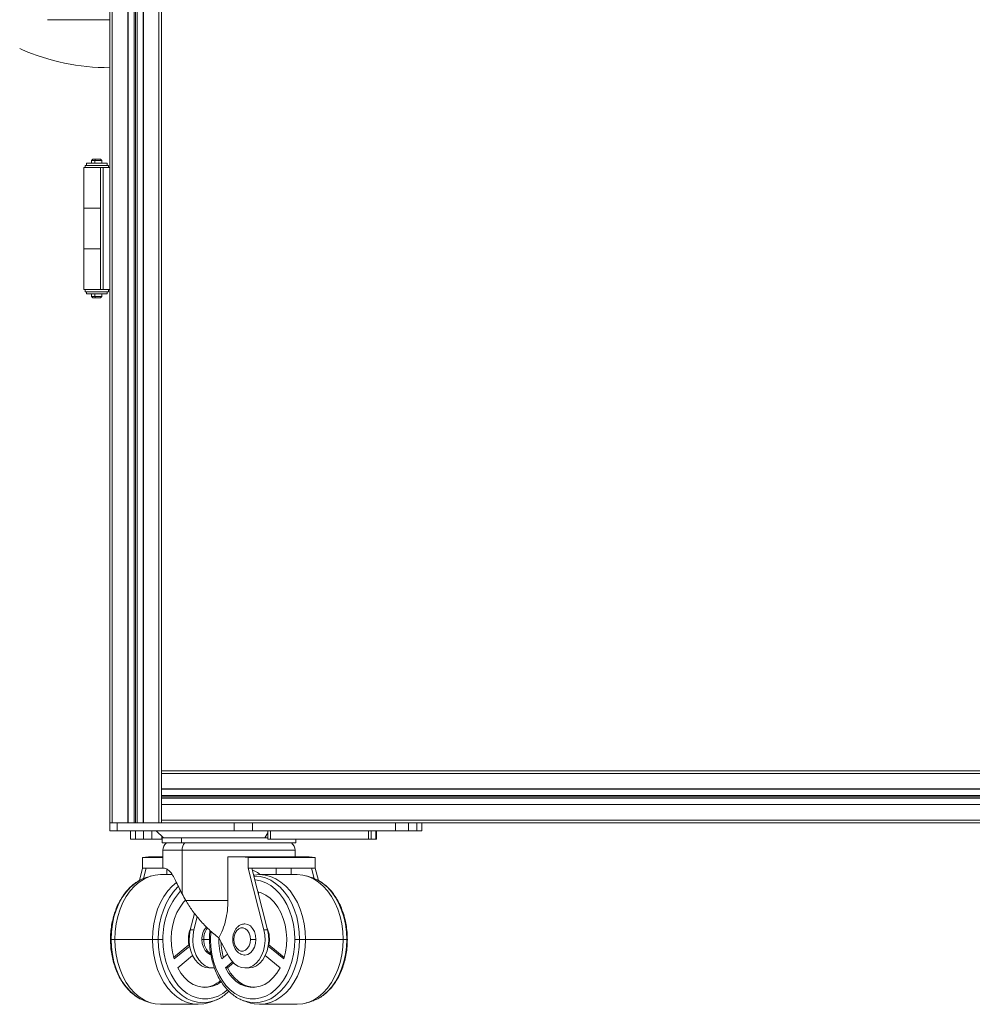
# Model space of a CAD drawing. Extents: x 12706 to 16826, y -45 to 2887.
# Drawn here: x 14439 to 14807, y 1062 to 1441 of the extents above; entities that cross this region are included whole.
import ezdxf

# ---------------------------------------------------------------- set-up
doc = ezdxf.new("R2010")
doc.units = 0
doc.header["$LTSCALE"] = 5
doc.header["$MEASUREMENT"] = 0
doc.layers.get('0').update_dxf_attribs({"linetype": 'CONTINUOUS'})

msp = doc.modelspace()

# ---------------------------------------------------------------- linework, layer by layer
at = {"color": 7, "linetype": 'Continuous', "lineweight": 15}
for p, q in [((14473.9, 1821.97), (14473.9, 1131.97)), ((14474.9, 1821.97), (14474.9, 1131.97)), ((14480.9, 1821.97), (14480.9, 1131.97)), ((14480.96, 1821.97), (14480.96, 1131.97)), ((14483.38, 1821.97), (14483.38, 1131.97)), ((14483.9, 1821.97), (14483.9, 1131.97)), ((14484.42, 1821.97), (14484.42, 1131.97)), ((14486.84, 1821.97), (14486.84, 1131.97)), ((14486.9, 1821.97), (14486.9, 1131.97)), ((14492.9, 1821.97), (14492.9, 1131.97)), ((14493.9, 1466.97), (14493.9, 1151.97)), ((14449.9, 1441.47), (14473.9, 1441.47)), ((14464.4, 1384.47), (14464.4, 1385.32)), ((14473.4, 1385.32), (14464.4, 1385.32)), ((14464.9, 1385.32), (14464.9, 1386.17)), ((14472.9, 1386.17), (14464.9, 1386.17)), ((14467.4, 1387.67), (14466.9, 1387.17)), ((14466.9, 1387.17), (14466.9, 1386.17)), ((14468.18, 1387.17), (14466.9, 1387.17)), ((14468.36, 1387.67), (14467.4, 1387.67)), ((14468.36, 1387.67), (14468.18, 1387.17)), ((14470.9, 1387.17), (14468.18, 1387.17)), ((14470.4, 1387.67), (14468.36, 1387.67)), ((14470.9, 1387.17), (14470.4, 1387.67)), ((14470.9, 1386.17), (14470.9, 1387.17)), ((14472.9, 1385.32), (14472.9, 1386.17)), ((14473.4, 1384.47), (14473.4, 1385.32)), ((14463.9, 1384.47), (14463.9, 1368.8)), ((14470.4, 1384.47), (14463.9, 1384.47)), ((14470.4, 1384.47), (14470.4, 1337.47)), ((14470.4, 1384.47), (14471.4, 1384.47)), ((14471.4, 1384.47), (14471.4, 1337.47)), ((14471.4, 1384.47), (14473.9, 1384.47)), ((14463.9, 1368.8), (14463.9, 1353.13)), ((14463.9, 1368.8), (14470.4, 1368.8)), ((14463.9, 1353.13), (14463.9, 1337.47)), ((14470.4, 1353.13), (14463.9, 1353.13)), ((14470.4, 1337.47), (14463.9, 1337.47)), ((14464.4, 1336.62), (14464.4, 1337.47)), ((14473.4, 1336.62), (14464.4, 1336.62)), ((14464.9, 1335.77), (14464.9, 1336.62)), ((14470.4, 1337.47), (14471.4, 1337.47)), ((14471.4, 1337.47), (14473.9, 1337.47)), ((14472.9, 1335.77), (14472.9, 1336.62)), ((14473.4, 1336.62), (14473.4, 1337.47)), ((14472.9, 1335.77), (14464.9, 1335.77)), ((14466.9, 1335.77), (14466.9, 1334.77)), ((14466.9, 1334.77), (14467.4, 1334.27)), ((14468.18, 1334.77), (14466.9, 1334.77)), ((14468.36, 1334.27), (14467.4, 1334.27)), ((14470.9, 1334.77), (14468.18, 1334.77)), ((14468.36, 1334.27), (14468.18, 1334.77)), ((14470.4, 1334.27), (14468.36, 1334.27)), ((14470.4, 1334.27), (14470.9, 1334.77)), ((14470.9, 1334.77), (14470.9, 1335.77)), ((14493.9, 1150.97), (14493.9, 1151.97)), ((14493.9, 1151.97), (15153.9, 1151.97)), ((14493.9, 1150.97), (14493.9, 1144.97)), ((14493.9, 1150.97), (15153.9, 1150.97)), ((14493.9, 1144.97), (15153.9, 1144.97)), ((14493.9, 1144.97), (14493.9, 1138.97)), ((14493.9, 1144.91), (15153.9, 1144.91)), ((14493.9, 1142.49), (15153.9, 1142.49)), ((14493.9, 1141.97), (15153.9, 1141.97)), ((14493.9, 1141.45), (15153.9, 1141.45)), ((14493.9, 1139.03), (15153.9, 1139.03)), ((14493.9, 1138.97), (14493.9, 1132.97)), ((14493.9, 1138.97), (15153.9, 1138.97)), ((14473.9, 1131.97), (14473.9, 1128.77)), ((14473.9, 1131.97), (14474.9, 1131.97)), ((14480.9, 1131.97), (14474.9, 1131.97)), ((14476.83, 1131.97), (14476.83, 1128.77)), ((14480.96, 1131.97), (14480.9, 1131.97)), ((14483.38, 1131.97), (14480.96, 1131.97)), ((14483.9, 1131.97), (14483.38, 1131.97)), ((14484.42, 1131.97), (14483.9, 1131.97)), ((14486.84, 1131.97), (14484.42, 1131.97)), ((14486.9, 1131.97), (14486.84, 1131.97)), ((14492.9, 1131.97), (14486.9, 1131.97)), ((14492.9, 1131.97), (14493.9, 1131.97)), ((14493.9, 1132.97), (15153.9, 1132.97)), ((14493.9, 1131.97), (14493.9, 1132.97)), ((14493.9, 1131.97), (14524.6, 1131.97)), ((14521.89, 1131.97), (14528.96, 1131.97)), ((14521.89, 1131.97), (14521.89, 1128.77)), ((14528.96, 1131.97), (14584.14, 1131.97)), ((14528.96, 1131.97), (14528.96, 1128.77)), ((14584.14, 1131.97), (14589.09, 1131.97)), ((14584.14, 1131.97), (14584.14, 1128.77)), ((14587.75, 1131.97), (15060.06, 1131.97)), ((14589.09, 1131.97), (14589.09, 1128.77)), ((14592.34, 1131.97), (14592.34, 1128.77)), ((14594.25, 1128.77), (14594.25, 1131.97)), ((14473.9, 1128.77), (14476.83, 1128.77)), ((14476.83, 1128.77), (14521.89, 1128.77)), ((14481.9, 1125.57), (14481.9, 1128.77)), ((14483.9, 1125.57), (14483.9, 1128.77)), ((14486.98, 1125.57), (14486.98, 1128.77)), ((14490.15, 1125.57), (14490.15, 1128.77)), ((14491.79, 1128.77), (14494.64, 1126.17)), ((14521.89, 1128.77), (14528.96, 1128.77)), ((14528.96, 1128.77), (14584.14, 1128.77)), ((14534.86, 1128.77), (14534.86, 1125.57)), ((14535.86, 1125.57), (14535.86, 1128.77)), ((14573.7, 1125.57), (14573.7, 1128.77)), ((14574.7, 1125.57), (14574.7, 1128.77)), ((14576.53, 1125.57), (14576.53, 1128.77)), ((14576.76, 1125.57), (14576.76, 1128.77)), ((14584.14, 1128.77), (14589.09, 1128.77)), ((14589.09, 1128.77), (14592.34, 1128.77)), ((14592.34, 1128.77), (14594.25, 1128.77)), ((14481.9, 1125.57), (14483.9, 1125.57)), ((14486.98, 1125.57), (14483.9, 1125.57)), ((14486.98, 1125.57), (14490.15, 1125.57)), ((14494.02, 1125.57), (14490.15, 1125.57)), ((14494.02, 1125.57), (14494.08, 1125.57)), ((14494.08, 1126.17), (14494.08, 1124.17)), ((14501.63, 1126.17), (14494.08, 1126.17)), ((14501.63, 1124.17), (14494.08, 1124.17)), ((14501.63, 1124.17), (14501.63, 1126.17)), ((14534.86, 1126.17), (14501.63, 1126.17)), ((14545.65, 1124.17), (14501.63, 1124.17)), ((14534.86, 1125.57), (14535.86, 1125.57)), ((14535.86, 1125.57), (14573.7, 1125.57)), ((14545.65, 1124.17), (14545.65, 1125.57)), ((14573.7, 1125.57), (14574.7, 1125.57)), ((14576.53, 1125.57), (14574.67, 1125.57)), ((14576.53, 1125.57), (14576.76, 1125.57)), ((14494.36, 1121.37), (14494.36, 1114.46)), ((14501.83, 1104.52), (14501.83, 1121.37)), ((14545.36, 1118.78), (14545.36, 1121.37)), ((14488.89, 1118.78), (14486.59, 1118.49)), ((14486.59, 1118.49), (14494.36, 1118.49)), ((14486.59, 1114.46), (14486.59, 1118.49)), ((14494.36, 1118.78), (14488.89, 1118.78)), ((14519.48, 1118.78), (14519.48, 1102.03)), ((14519.48, 1118.78), (14524.96, 1118.78)), ((14524.96, 1118.78), (14527.26, 1118.49)), ((14537.9, 1118.78), (14524.96, 1118.78)), ((14527.26, 1114.46), (14527.26, 1118.49)), ((14527.26, 1118.49), (14553.14, 1118.49)), ((14550.84, 1118.78), (14537.9, 1118.78)), ((14553.14, 1118.49), (14550.84, 1118.78)), ((14553.14, 1118.49), (14553.14, 1114.46)), ((14485.36, 1109.66), (14486.59, 1114.46)), ((14488, 1114.46), (14486.59, 1114.46)), ((14488, 1114.46), (14486.98, 1110.46)), ((14494.36, 1114.47), (14488, 1114.47)), ((14488, 1114.47), (14488, 1114.46)), ((14497.99, 1111.97), (14493.53, 1111.97)), ((14494.36, 1114.46), (14495.03, 1114.46)), ((14495.88, 1111.97), (14495.88, 1114.16)), ((14533.33, 1090.71), (14527.26, 1114.46)), ((14528.68, 1114.46), (14527.26, 1114.46)), ((14528.68, 1114.47), (14528.68, 1114.46)), ((14551.73, 1114.47), (14528.68, 1114.47)), ((14528.68, 1114.46), (14534.75, 1090.71)), ((14546.2, 1111.97), (14531.71, 1111.97)), ((14543.85, 1111.97), (14543.85, 1114.47)), ((14551.73, 1114.46), (14551.73, 1114.47)), ((14553.14, 1114.46), (14551.73, 1114.46)), ((14552.75, 1110.46), (14551.73, 1114.46)), ((14553.14, 1114.46), (14554.36, 1109.68)), ((14552.4, 1110.59), (14549.72, 1111.44)), ((14531.26, 1104.33), (14531.26, 1105.2)), ((14519.48, 1102.03), (14503.21, 1102.03)), ((14504.98, 1090.71), (14506.6, 1097.02)), ((14507.67, 1095.68), (14506.4, 1090.71)), ((14506.4, 1090.71), (14504.98, 1090.71)), ((14534.75, 1090.71), (14533.33, 1090.71)), ((14475.85, 1086.97), (14474.41, 1086.97)), ((14490.34, 1086.97), (14475.85, 1086.97)), ((14492.6, 1086.97), (14490.34, 1086.97)), ((14509.47, 1086.97), (14510.18, 1086.97)), ((14515.97, 1087.54), (14519.8, 1080.35)), ((14549.39, 1086.97), (14547.12, 1086.97)), ((14563.88, 1086.97), (14549.39, 1086.97)), ((14565.32, 1086.97), (14563.88, 1086.97)), ((14504.43, 1084.83), (14498.55, 1080.02)), ((14498.7, 1079.5), (14504.73, 1084.43)), ((14504.43, 1084.83), (14504.67, 1084.83)), ((14541.03, 1079.5), (14535, 1084.43)), ((14535.06, 1084.83), (14535.3, 1084.83)), ((14541.18, 1080.02), (14535.3, 1084.83)), ((14505.88, 1080.75), (14500.12, 1076.04)), ((14519.29, 1081.31), (14517.09, 1079.5)), ((14518.5, 1076.04), (14521.25, 1078.28)), ((14519.29, 1076.04), (14521.59, 1077.92)), ((14533.85, 1080.75), (14539.61, 1076.04)), ((14512.3, 1075.97), (14513.71, 1075.97)), ((14518.5, 1076.04), (14519.29, 1076.04)), ((14526.02, 1075.97), (14527.43, 1075.97)), ((14487.33, 1063.36), (14490.02, 1062.47)), ((14514.2, 1063.34), (14514.99, 1063.65)), ((14493.53, 1061.97), (14508.02, 1061.97)), ((14531.71, 1061.97), (14546.2, 1061.97))]:
    msp.add_line(p, q, dxfattribs=at)
at = {"color": 8, "linetype": 'Continuous', "lineweight": 15}
for p, q in [((14468.18, 1386.17), (14468.18, 1387.17)), ((14468.18, 1334.77), (14468.18, 1335.77)), ((14533.74, 1126.17), (14534.86, 1128.01)), ((14494.02, 1125.57), (14494.02, 1126.73)), ((14501.83, 1121.37), (14494.36, 1121.37)), ((14545.36, 1121.37), (14501.83, 1121.37)), ((14538.11, 1114.47), (14538.11, 1111.97)), ((14514.99, 1063.65), (14515.6, 1063.94))]:
    msp.add_line(p, q, dxfattribs=at)
at = {"color": 7, "linetype": 'Continuous', "lineweight": 15, "flags": 128}
for points in [[(14493.53, 1111.97), (14491.4, 1111.79), (14489.3, 1111.24), (14487.26, 1110.34), (14485.31, 1109.1), (14483.48, 1107.54), (14481.8, 1105.68), (14480.3, 1103.55), (14478.98, 1101.17), (14477.87, 1098.59), (14477, 1095.83), (14476.36, 1092.95), (14475.98, 1089.98), (14475.85, 1086.97)], [(14529.37, 1111.75), (14529.58, 1111.79), (14531.71, 1111.97), (14533.84, 1111.79), (14535.94, 1111.24), (14537.98, 1110.34), (14539.93, 1109.1), (14541.75, 1107.54), (14543.43, 1105.68), (14544.94, 1103.55), (14546.26, 1101.17), (14547.36, 1098.59), (14548.24, 1095.83), (14548.87, 1092.95), (14549.26, 1089.98), (14549.39, 1086.97)], [(14546.2, 1111.97), (14548.33, 1111.79), (14550.43, 1111.24), (14552.47, 1110.34), (14554.42, 1109.1), (14556.24, 1107.54), (14557.92, 1105.68), (14559.43, 1103.55), (14560.75, 1101.17), (14561.86, 1098.59), (14562.73, 1095.83), (14563.37, 1092.95), (14563.75, 1089.98), (14563.88, 1086.97)], [(14487.34, 1110.6), (14486.55, 1110.28), (14485.55, 1109.8), (14483.65, 1108.59), (14481.87, 1107.06), (14480.23, 1105.24), (14478.75, 1103.16), (14477.47, 1100.84), (14476.39, 1098.31), (14475.53, 1095.63), (14474.91, 1092.81), (14474.54, 1089.91), (14474.41, 1086.97)], [(14499.62, 1108.97), (14497.98, 1107.54), (14496.3, 1105.68), (14494.79, 1103.55), (14493.47, 1101.17), (14492.37, 1098.59), (14491.49, 1095.83), (14490.85, 1092.95), (14490.47, 1089.98), (14490.34, 1086.97)], [(14551.14, 1110.99), (14552.18, 1110.67), (14552.38, 1110.6), (14553.25, 1110.25), (14554.17, 1109.8), (14556.08, 1108.59), (14557.86, 1107.06), (14559.5, 1105.24), (14560.98, 1103.16), (14562.26, 1100.84), (14563.34, 1098.31), (14564.2, 1095.63), (14564.82, 1092.81), (14565.19, 1089.91), (14565.32, 1086.97)], [(14531.03, 1105.26), (14532.33, 1104.88), (14534.12, 1104.03), (14535.8, 1102.82), (14537.34, 1101.28), (14538.71, 1099.45), (14539.88, 1097.35), (14540.83, 1095.04), (14541.53, 1092.56), (14541.97, 1089.96), (14542.14, 1087.3), (14542.03, 1084.64), (14541.66, 1082.02), (14541.03, 1079.5)], [(14503.11, 1102.06), (14502.38, 1101.28), (14501.01, 1099.45), (14499.84, 1097.35), (14498.9, 1095.04), (14498.2, 1092.56), (14497.76, 1089.96), (14497.59, 1087.3), (14497.7, 1084.64), (14498.07, 1082.02), (14498.7, 1079.5)], [(14530.26, 1086.97), (14530.11, 1088.52), (14529.69, 1089.97), (14529.02, 1091.21), (14528.14, 1092.16), (14527.11, 1092.76), (14526.02, 1092.97), (14525.75, 1092.96)], [(14504.98, 1090.71), (14504.62, 1088.69), (14504.52, 1086.61), (14504.71, 1084.55), (14505.17, 1082.57), (14505.88, 1080.75), (14506.83, 1079.15), (14507.96, 1077.83), (14509.26, 1076.84), (14510.66, 1076.21), (14512.12, 1075.97), (14512.3, 1075.97)], [(14514.23, 1075.99), (14513.54, 1075.97), (14512.08, 1076.21), (14510.67, 1076.84), (14509.38, 1077.83), (14508.24, 1079.15), (14507.3, 1080.75), (14506.58, 1082.57), (14506.13, 1084.55), (14505.94, 1086.61), (14506.03, 1088.69), (14506.4, 1090.71)], [(14533.33, 1090.71), (14533.7, 1088.69), (14533.79, 1086.61), (14533.6, 1084.55), (14533.15, 1082.57), (14532.43, 1080.75), (14531.49, 1079.15), (14530.35, 1077.83), (14529.06, 1076.84), (14527.65, 1076.21), (14526.19, 1075.97), (14524.72, 1076.12), (14523.3, 1076.66), (14521.98, 1077.57), (14520.8, 1078.81), (14519.8, 1080.35)], [(14528.14, 1086.97), (14528.01, 1088.24), (14527.63, 1089.4), (14527.04, 1090.37), (14526.28, 1091.06), (14525.41, 1091.42), (14524.5, 1091.42), (14523.63, 1091.06), (14522.87, 1090.37), (14522.28, 1089.4), (14521.9, 1088.24), (14521.77, 1086.97)], [(14527.43, 1075.97), (14527.61, 1075.97), (14529.07, 1076.21), (14530.47, 1076.84), (14531.76, 1077.83), (14532.9, 1079.15), (14533.85, 1080.75), (14534.56, 1082.57), (14535.02, 1084.55), (14535.2, 1086.61), (14535.11, 1088.69), (14534.75, 1090.71)], [(14474.41, 1086.97), (14474.54, 1084.02), (14474.91, 1081.12), (14475.53, 1078.31), (14476.39, 1075.62), (14477.47, 1073.1), (14478.75, 1070.78), (14480.23, 1068.69), (14481.87, 1066.87), (14483.65, 1065.35), (14485.55, 1064.14), (14486.31, 1063.76), (14487.35, 1063.33), (14487.54, 1063.26), (14488.36, 1063.01)], [(14475.85, 1086.97), (14475.98, 1083.95), (14476.36, 1080.98), (14477, 1078.1), (14477.87, 1075.35), (14478.98, 1072.77), (14480.3, 1070.39), (14481.8, 1068.25), (14483.48, 1066.39), (14485.31, 1064.83), (14487.26, 1063.59), (14489.3, 1062.69), (14491.4, 1062.15), (14493.53, 1061.97)], [(14490.34, 1086.97), (14490.47, 1083.95), (14490.85, 1080.98), (14491.49, 1078.1), (14492.37, 1075.35), (14493.47, 1072.77), (14494.79, 1070.39), (14496.3, 1068.25), (14497.98, 1066.39), (14499.8, 1064.83), (14501.75, 1063.59), (14503.79, 1062.69), (14505.89, 1062.15), (14508.02, 1061.97), (14510.15, 1062.15), (14512.25, 1062.69), (14512.58, 1062.82)], [(14512.89, 1081.08), (14512.61, 1081.17), (14511.59, 1081.77), (14510.71, 1082.73), (14510.04, 1083.97), (14509.61, 1085.41), (14509.47, 1086.97)], [(14545.29, 1086.97), (14545.16, 1084.09), (14544.78, 1081.26), (14544.15, 1078.52), (14543.28, 1075.91), (14542.19, 1073.47), (14540.89, 1071.25), (14539.41, 1069.28), (14537.76, 1067.58), (14535.97, 1066.19), (14534.07, 1065.13), (14532.1, 1064.41), (14530.08, 1064.05), (14528.04, 1064.05), (14526.01, 1064.41), (14524.04, 1065.13), (14522.14, 1066.19), (14520.36, 1067.58), (14518.71, 1069.28), (14517.22, 1071.25), (14515.92, 1073.47), (14514.83, 1075.91), (14513.96, 1078.52), (14513.33, 1081.26), (14512.95, 1084.09), (14512.82, 1086.97)], [(14521.77, 1086.97), (14521.9, 1085.7), (14522.28, 1084.53), (14522.87, 1083.57), (14523.63, 1082.87), (14524.5, 1082.51), (14525.41, 1082.51), (14526.28, 1082.87), (14527.04, 1083.57), (14527.63, 1084.53), (14528.01, 1085.7), (14528.14, 1086.97)], [(14526.04, 1080.97), (14527.11, 1081.17), (14528.14, 1081.77), (14529.02, 1082.73), (14529.69, 1083.97), (14530.11, 1085.41), (14530.26, 1086.97)], [(14549.39, 1086.97), (14549.26, 1083.95), (14548.87, 1080.98), (14548.24, 1078.1), (14547.36, 1075.35), (14546.26, 1072.77), (14544.94, 1070.39), (14543.43, 1068.25), (14541.75, 1066.39), (14539.93, 1064.83), (14537.98, 1063.59), (14535.94, 1062.69), (14533.84, 1062.15), (14531.71, 1061.97), (14529.58, 1062.15), (14528.22, 1062.46)], [(14563.88, 1086.97), (14563.75, 1083.95), (14563.37, 1080.98), (14562.73, 1078.1), (14561.86, 1075.35), (14560.75, 1072.77), (14559.43, 1070.39), (14557.92, 1068.25), (14556.24, 1066.39), (14554.42, 1064.83), (14552.47, 1063.59), (14550.43, 1062.69), (14548.33, 1062.15), (14546.2, 1061.97)], [(14565.32, 1086.97), (14565.19, 1084.02), (14564.82, 1081.12), (14564.2, 1078.31), (14563.34, 1075.62), (14562.26, 1073.1), (14560.98, 1070.78), (14559.5, 1068.69), (14557.86, 1066.87), (14556.08, 1065.35), (14554.17, 1064.14), (14552.9, 1063.53), (14552.39, 1063.33)], [(14500.12, 1076.04), (14501.34, 1074.01), (14502.76, 1072.24), (14504.34, 1070.78), (14506.05, 1069.66), (14507.86, 1068.9), (14509.73, 1068.52), (14511.62, 1068.52), (14513.48, 1068.9), (14515.29, 1069.66), (14516.87, 1070.68)], [(14539.61, 1076.04), (14538.39, 1074.01), (14536.97, 1072.24), (14535.39, 1070.78), (14533.68, 1069.66), (14531.87, 1068.9), (14530, 1068.52), (14528.11, 1068.52), (14526.24, 1068.9), (14524.44, 1069.66), (14522.72, 1070.78), (14521.14, 1072.24), (14519.72, 1074.01), (14518.5, 1076.04)], [(14529.45, 1068.48), (14528.91, 1068.52), (14527.04, 1068.9), (14525.23, 1069.66), (14523.51, 1070.78), (14521.93, 1072.24), (14520.52, 1074.01), (14519.29, 1076.04)], [(14525.53, 1063.33), (14524.66, 1063.69), (14524.11, 1063.94)]]:
    msp.add_lwpolyline(points, dxfattribs=at)
at = {"color": 8, "linetype": 'Continuous', "lineweight": 15, "flags": 128}
for points in [[(14529.46, 1111.38), (14529.86, 1111.38), (14531.94, 1111.2), (14533.99, 1110.67), (14535.98, 1109.8), (14537.88, 1108.59), (14539.67, 1107.06), (14541.31, 1105.24), (14542.78, 1103.16), (14544.07, 1100.84), (14545.15, 1098.31), (14546, 1095.63), (14546.62, 1092.81), (14547, 1089.91), (14547.12, 1086.97)], [(14529.84, 1109.9), (14530.08, 1109.88), (14532.1, 1109.52), (14534.07, 1108.8), (14535.97, 1107.74), (14537.76, 1106.35), (14539.41, 1104.66), (14540.89, 1102.68), (14542.19, 1100.46), (14543.28, 1098.03), (14544.15, 1095.42), (14544.78, 1092.68), (14545.16, 1089.85), (14545.29, 1086.97)], [(14500.38, 1107.37), (14500.06, 1107.06), (14498.42, 1105.24), (14496.95, 1103.16), (14495.66, 1100.84), (14494.58, 1098.31), (14493.73, 1095.63), (14493.11, 1092.81), (14492.73, 1089.91), (14492.6, 1086.97)], [(14512.82, 1086.97), (14512.95, 1089.85), (14512.97, 1090.02)], [(14492.6, 1086.97), (14492.73, 1084.02), (14493.11, 1081.12), (14493.73, 1078.31), (14494.58, 1075.62), (14495.66, 1073.1), (14496.95, 1070.78), (14498.42, 1068.69), (14500.06, 1066.87), (14501.85, 1065.35), (14503.75, 1064.14), (14505.74, 1063.26), (14507.79, 1062.73), (14509.87, 1062.55), (14511.95, 1062.73), (14514, 1063.26), (14514.2, 1063.34)], [(14494.44, 1086.97), (14494.57, 1084.09), (14494.95, 1081.26), (14495.58, 1078.52), (14496.45, 1075.91), (14497.54, 1073.47), (14498.84, 1071.25), (14500.32, 1069.28), (14501.97, 1067.58), (14503.76, 1066.19), (14505.66, 1065.13), (14507.63, 1064.41), (14509.65, 1064.05), (14511.69, 1064.05), (14513.71, 1064.41), (14515.69, 1065.13), (14517.58, 1066.19), (14519.31, 1067.52)], [(14547.12, 1086.97), (14547, 1084.02), (14546.62, 1081.12), (14546, 1078.31), (14545.15, 1075.62), (14544.07, 1073.1), (14542.78, 1070.78), (14541.31, 1068.69), (14539.67, 1066.87), (14537.88, 1065.35), (14535.98, 1064.14), (14533.99, 1063.26), (14531.94, 1062.73), (14529.86, 1062.55), (14527.78, 1062.73), (14525.73, 1063.26), (14525.53, 1063.33)]]:
    msp.add_lwpolyline(points, dxfattribs=at)
at = {"color": 7, "linetype": 'Continuous', "lineweight": 15}
for centre, radius, start, end in [((14440.9, 1432.83), 3, 234.9258, 246.4973), ((14473.9, 1508.72), 85.75, 246.4973, 270), ((14497.86, 1121.37), 3.5, 126.8699, 180), ((14541.86, 1121.37), 3.5, 360, 53.1301), ((14514.97, 1086.97), 10.76, 155.9545, 191.4765), ((14516.4, 1087.21), 6.94, 138.4124, 182.015), ((14524.75, 1086.97), 10.76, 348.5252, 24.0428), ((14541.38, 1086.94), 25.41, 178.5757, 197.0196), ((14541.97, 1086.89), 25.2, 181.9989, 195.8187), ((14509.6, 1079.07), 10.61, 273.6794, 311.3822)]:
    msp.add_arc(centre, radius, start, end, dxfattribs=at)
at = {"color": 8, "linetype": 'Continuous', "lineweight": 15}
for centre, radius, start, end in [((14521.04, 1087.87), 26.61, 138.0606, 181.9361), ((14517.31, 1087.17), 7.13, 143.5127, 181.6569), ((14516.47, 1086.56), 6.3, 176.2553, 235.0475)]:
    msp.add_arc(centre, radius, start, end, dxfattribs=at)
at = {"color": 7, "linetype": 'Continuous', "lineweight": 15}
for start_param, end_param in [(1.159518, 1.31258), (1.31258, 1.38618)]:
    msp.add_ellipse((14519.86, 1104.52), major_axis=(-22.04, 32.72), ratio=0.39211, start_param=start_param, end_param=end_param, dxfattribs=at)
for points, knots in [([(14502.82, 1124.17), (14502.68, 1123.99), (14502.39, 1123.64), (14502.08, 1122.95), (14501.87, 1122.18), (14501.85, 1121.64), (14501.83, 1121.37)], [0, 0, 0, 0, 0.250001, 0.499998, 0.750002, 1, 1, 1, 1]), ([(14499.3, 1109.68), (14498.92, 1110.42), (14498.17, 1111.89), (14496.92, 1113.39), (14495.79, 1114.31), (14495.28, 1114.41), (14495.03, 1114.46)], [0, 0, 0, 0, 0.249661, 0.499861, 0.750169, 1, 1, 1, 1]), ([(14528.89, 1113.64), (14529.22, 1113.54), (14530.35, 1113.21), (14531.23, 1112.48), (14531.85, 1111.97)], [0, 0, 0, 0, 0.2984757, 1, 1, 1, 1]), ([(14485.65, 1109.82), (14485.25, 1109.61), (14484.21, 1109.08), (14482.66, 1107.89), (14480.99, 1106.32), (14479.47, 1104.48), (14478.11, 1102.42), (14476.93, 1100.15), (14475.95, 1097.71), (14475.17, 1095.13), (14474.61, 1092.45), (14474.26, 1089.72), (14474.22, 1087.88), (14474.2, 1086.97)], [0, 0, 0, 0, 0.05926, 0.152202, 0.245716, 0.339709, 0.434041, 0.528574, 0.623207, 0.717864, 0.812515, 0.907154, 1, 1, 1, 1]), ([(14490.02, 1111.44), (14489.32, 1111.25), (14488.4, 1111.01), (14487.53, 1110.65), (14487.32, 1110.57)], [0, 0, 0, 0, 0.763708, 1, 1, 1, 1]), ([(14565.53, 1086.97), (14565.52, 1087.46), (14565.51, 1088.88), (14565.3, 1091.22), (14564.84, 1093.94), (14564.16, 1096.57), (14563.26, 1099.08), (14562.16, 1101.44), (14560.87, 1103.61), (14559.41, 1105.56), (14557.79, 1107.28), (14556.02, 1108.7), (14554.73, 1109.57), (14554.01, 1109.88), (14553.95, 1109.9)], [0, 0, 0, 0, 0.049975, 0.144009, 0.238116, 0.332278, 0.426509, 0.520811, 0.61517, 0.70952, 0.803768, 0.897769, 0.991353, 1, 1, 1, 1]), ([(14515.97, 1087.54), (14514.69, 1088.58), (14512.14, 1090.67), (14508.71, 1094.27), (14505.64, 1098.07), (14504.02, 1100.71), (14503.21, 1102.03)], [0, 0, 0, 0, 0.249979, 0.500437, 0.749205, 1, 1, 1, 1]), ([(14515.97, 1087.54), (14516.51, 1088.6), (14517.58, 1090.72), (14518.66, 1094.34), (14519.35, 1098.13), (14519.44, 1100.73), (14519.48, 1102.03)], [0, 0, 0, 0, 0.250405, 0.4994343, 0.750216, 1, 1, 1, 1]), ([(14512.58, 1090.43), (14512.55, 1090.18), (14512.4, 1089.04), (14512.39, 1087.88), (14512.38, 1086.97)], [0, 0, 0, 0, 0.213355, 1, 1, 1, 1]), ([(14525.98, 1092.95), (14525.67, 1092.93), (14525, 1092.89), (14524.03, 1092.47), (14523.13, 1091.78), (14522.38, 1090.85), (14521.8, 1089.72), (14521.41, 1088.4), (14521.36, 1087.45), (14521.33, 1086.97)], [0, 0, 0, 0, 0.119262, 0.257406, 0.396716, 0.540245, 0.688392, 0.839499, 1, 1, 1, 1]), ([(14474.2, 1086.97), (14474.21, 1086.47), (14474.22, 1085.05), (14474.43, 1082.71), (14474.89, 1079.99), (14475.57, 1077.36), (14476.47, 1074.85), (14477.57, 1072.5), (14478.86, 1070.33), (14480.32, 1068.37), (14481.95, 1066.67), (14483.62, 1065.27), (14484.79, 1064.59), (14485.33, 1064.27)], [0, 0, 0, 0, 0.0510944, 0.1472362, 0.2434533, 0.3397263, 0.4360701, 0.5324858, 0.6289605, 0.7254265, 0.8217854, 0.9178935, 1, 1, 1, 1]), ([(14492.6, 1086.97), (14492.76, 1086.97), (14493.06, 1086.97), (14493.56, 1086.97), (14494.05, 1086.97), (14494.31, 1086.97), (14494.44, 1086.97)], [0, 0, 0, 0, 0.250011, 0.499999, 0.749984, 1, 1, 1, 1]), ([(14512.38, 1086.97), (14512.39, 1086.47), (14512.41, 1085.05), (14512.61, 1082.71), (14513.07, 1079.99), (14513.76, 1077.36), (14514.65, 1074.85), (14515.75, 1072.5), (14517.04, 1070.33), (14518.51, 1068.38), (14520.13, 1066.66), (14521.89, 1065.23), (14523.4, 1064.25), (14524.34, 1063.86), (14524.63, 1063.74)], [0, 0, 0, 0, 0.048436, 0.139577, 0.230788, 0.322053, 0.413385, 0.504785, 0.596241, 0.687689, 0.779035, 0.870143, 0.960849, 1, 1, 1, 1]), ([(14521.33, 1086.97), (14521.34, 1086.71), (14521.36, 1085.99), (14521.59, 1084.83), (14522.09, 1083.56), (14522.83, 1082.46), (14523.74, 1081.64), (14524.77, 1081.14), (14525.56, 1080.93), (14525.99, 1080.98), (14526.05, 1080.99)], [0, 0, 0, 0, 0.0838002, 0.2358862, 0.3895204, 0.544684, 0.6995856, 0.834061, 0.9787843, 1, 1, 1, 1]), ([(14521.77, 1086.97), (14521.65, 1086.97), (14521.4, 1086.97), (14521.3, 1086.97), (14521.4, 1086.97), (14521.65, 1086.97), (14521.77, 1086.97)], [0, 0, 0, 0, 0.25, 0.500003, 0.750005, 1, 1, 1, 1]), ([(14530.26, 1086.97), (14530.1, 1086.97), (14529.79, 1086.97), (14529.2, 1086.97), (14528.6, 1086.97), (14528.29, 1086.97), (14528.14, 1086.97)], [0, 0, 0, 0, 0.249997, 0.499988, 0.750003, 1, 1, 1, 1]), ([(14545.29, 1086.97), (14545.42, 1086.97), (14545.68, 1086.97), (14546.17, 1086.97), (14546.67, 1086.97), (14546.97, 1086.97), (14547.12, 1086.97)], [0, 0, 0, 0, 0.25, 0.499987, 0.750009, 1, 1, 1, 1]), ([(14554.5, 1064.35), (14554.76, 1064.48), (14555.65, 1064.95), (14557.07, 1066.05), (14558.74, 1067.62), (14560.26, 1069.46), (14561.62, 1071.52), (14562.8, 1073.79), (14563.78, 1076.22), (14564.56, 1078.8), (14565.12, 1081.48), (14565.47, 1084.22), (14565.51, 1086.06), (14565.53, 1086.97)], [0, 0, 0, 0, 0.0392373, 0.1341571, 0.2296631, 0.3256575, 0.4219947, 0.5185418, 0.6151876, 0.7118606, 0.8085247, 0.9051787, 1, 1, 1, 1]), ([(14515.03, 1063.68), (14515.09, 1063.7), (14515.81, 1063.97), (14517.1, 1064.75), (14518.66, 1065.84), (14519.53, 1066.7), (14519.86, 1067.02)], [0, 0, 0, 0, 0.036411, 0.405678, 0.77721, 1, 1, 1, 1]), ([(14511.53, 1062.49), (14512.37, 1062.72), (14513.28, 1062.96), (14514.16, 1063.32), (14514.23, 1063.36)], [0, 0, 0, 0, 0.912394, 1, 1, 1, 1]), ([(14525.52, 1063.38), (14526.18, 1063.12), (14527.06, 1062.77), (14527.98, 1062.55), (14528.21, 1062.49)], [0, 0, 0, 0, 0.753066, 1, 1, 1, 1]), ([(14549.7, 1062.49), (14550.54, 1062.71), (14551.46, 1062.96), (14552.34, 1063.32), (14552.42, 1063.36)], [0, 0, 0, 0, 0.91267, 1, 1, 1, 1])]:
    msp.add_open_spline(points, degree=3, knots=knots, dxfattribs=at)
at = {"color": 8, "linetype": 'Continuous', "lineweight": 15}
for points, knots in [([(14474.22, 1086.97), (14474.22, 1086.97), (14474.21, 1086.97), (14474.34, 1086.97), (14474.41, 1086.97)], [0, 0, 0, 0, 0.386756, 1, 1, 1, 1]), ([(14512.38, 1086.97), (14512.37, 1086.97), (14512.15, 1086.97), (14511.58, 1086.97), (14510.8, 1086.97), (14510.38, 1086.97), (14510.18, 1086.97)], [0, 0, 0, 0, 0.013002, 0.342002, 0.671002, 1, 1, 1, 1]), ([(14512.82, 1086.97), (14512.72, 1086.97), (14512.51, 1086.97), (14512.38, 1086.97), (14512.4, 1086.97), (14512.4, 1086.97)], [0, 0, 0, 0, 0.422077, 0.844147, 1, 1, 1, 1]), ([(14565.32, 1086.97), (14565.39, 1086.97), (14565.52, 1086.97), (14565.51, 1086.97), (14565.51, 1086.97)], [0, 0, 0, 0, 0.61324, 1, 1, 1, 1])]:
    msp.add_open_spline(points, degree=3, knots=knots, dxfattribs=at)

doc.saveas('drawing.dxf')
